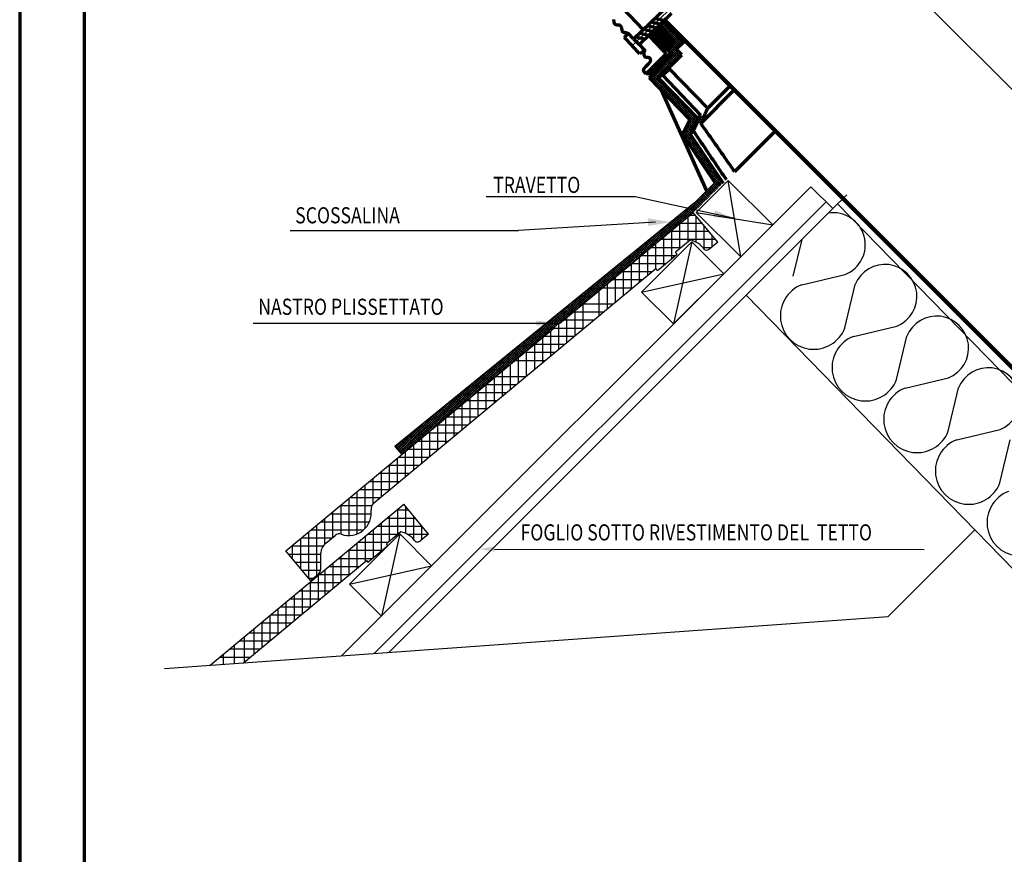
# Model space of a CAD drawing. Units: inches. Extents: x -112 to 4088, y -523 to 2447.
# Drawn here: x -112 to 651, y 610 to 1257 of the extents above; entities that cross this region are included whole.
import ezdxf
from ezdxf.lldxf.tags import DXFTag

# ---------------------------------------------------------------- set-up
doc = ezdxf.new("R2010")
doc.units = ezdxf.units.IN
doc.header["$MEASUREMENT"] = 0
doc.layers.add('osy', color=6, linetype='CENTER', lineweight=13)
doc.layers.add('plná', color=255, linetype='Continuous', lineweight=70)
for name, color, linetype in [('POMOC', 9, 'Continuous'), ('TENCE', 4, 'Continuous'), ('VELUX-SRAFY', 7, 'Continuous'), ('VELUX-STRESNI_KONSTRUKCE', 7, 'Continuous'), ('VELUX-STRESNI_KRYTINA', 7, 'Continuous'), ('VELUX-TEXTY_A_ROZMERY', 7, 'Continuous'), ('VELUX-VYROBKY', 7, 'Continuous')]:
    doc.layers.add(name, color=color, linetype=linetype)
doc.styles.add('ROMANS', font='TAHOMABD.TTF', dxfattribs={"width": 0.8})
tags = doc.linetypes.add('CENTER', pattern=[2, 1.25, -0.25, 0.25, -0.25]).pattern_tags.tags
tags[10:11] = [DXFTag(74, 4), DXFTag(75, 0), DXFTag(340, '0'), DXFTag(46, 1.0), DXFTag(50, 0.0), DXFTag(44, 0.0), DXFTag(45, 0.0)]
tags[8:9] = [DXFTag(74, 4), DXFTag(75, 0), DXFTag(340, '0'), DXFTag(46, 1.0), DXFTag(50, 0.0), DXFTag(44, 0.0), DXFTag(45, 0.0)]
tags[6:7] = [DXFTag(74, 4), DXFTag(75, 0), DXFTag(340, '0'), DXFTag(46, 1.0), DXFTag(50, 0.0), DXFTag(44, 0.0), DXFTag(45, 0.0)]
tags[4:5] = [DXFTag(74, 4), DXFTag(75, 0), DXFTag(340, '0'), DXFTag(46, 1.0), DXFTag(50, 0.0), DXFTag(44, 0.0), DXFTag(45, 0.0)]
tags = doc.linetypes.add('HIDDEN', pattern=[0.375, 0.25, -0.125]).pattern_tags.tags
tags[6:7] = [DXFTag(74, 4), DXFTag(75, 0), DXFTag(340, '0'), DXFTag(46, 1.0), DXFTag(50, 0.0), DXFTag(44, 0.0), DXFTag(45, 0.0)]
tags[4:5] = [DXFTag(74, 4), DXFTag(75, 0), DXFTag(340, '0'), DXFTag(46, 1.0), DXFTag(50, 0.0), DXFTag(44, 0.0), DXFTag(45, 0.0)]
pattern_1 = [(45, (-2.3473, 37.0841), (-0.8838835, 0.8838835), []), (135, (-2.3473, 37.0841), (-0.8838835, -0.8838835), [])]

msp = doc.modelspace()

# ---------------------------------------------------------------- hatches: boundary and pattern name
at = {"layer": 'VELUX-VYROBKY'}
h = msp.add_hatch(dxfattribs=at)
h.set_pattern_fill('ANSI37', color=256, scale=10, style=0)
h.set_pattern_definition(pattern_1)
h.paths.add_polyline_path([(414.33, 1111.56), (432.97, 1130.2), (407.36, 1168.18), (413.35, 1180.45), (383.06, 1211.81), (400.91, 1229.66), (396.74, 1233.98), (402.51, 1239.75), (386.91, 1255.91), (384.19, 1253.28), (383.31, 1252.43), (383.85, 1251.88), (384.53, 1251.17), (385.22, 1250.46), (385.9, 1249.75), (386.59, 1249.04), (387.27, 1248.33), (387.96, 1247.62), (388.65, 1246.91), (389.33, 1246.2), (390.02, 1245.49), (390.7, 1244.78), (391.39, 1244.07), (392.07, 1243.36), (392.76, 1242.65), (393.45, 1241.94), (394.13, 1241.23), (394.82, 1240.52), (395.5, 1239.81), (389.73, 1234.04), (392.51, 1231.16), (392.52, 1231.15), (392.98, 1230.68), (393.9, 1229.72), (391.44, 1227.26), (376.05, 1211.87), (384.77, 1202.84), (407.32, 1179.5), (401.6, 1167.78), (426.52, 1130.82), (420, 1124.3), (410.8, 1115.09), (405.45, 1110.74), (411.78, 1109.35)])
h.paths.add_polyline_path([(394.13, 1241.23), (394.13, 1241.23)], flags=16)
h = msp.add_hatch(dxfattribs=at)
h.set_pattern_fill('ANSI37', color=256, scale=10, style=0)
h.set_pattern_definition(pattern_1)
h.paths.add_polyline_path([(306.27, 1021.6), (309.44, 1024.24), (312.06, 1026.42), (316.96, 1030.49), (318.31, 1031.61), (324.48, 1036.74), (324.56, 1036.81), (337.06, 1047.19), (339.52, 1049.24), (343.31, 1052.39), (347.04, 1055.49), (349.56, 1057.58), (354.57, 1061.74), (355.81, 1062.78), (362.06, 1067.97), (362.09, 1067.99), (368.31, 1073.16), (369.61, 1074.24), (374.56, 1078.36), (377.13, 1080.49), (380.81, 1083.55), (384.65, 1086.74), (387.06, 1088.75), (392.17, 1092.99), (393.31, 1093.94), (399.56, 1099.13), (399.69, 1099.24), (405.81, 1104.33), (407.21, 1105.49), (409.72, 1107.58), (411.78, 1109.35), (405.45, 1110.74), (318.99, 1040.39), (295.9, 1021.6)])
h = msp.add_hatch(dxfattribs=at)
h.set_pattern_fill('ANSI37', color=256, scale=10, style=0)
h.set_pattern_definition(pattern_1)
h.paths.add_polyline_path([(178.77, 926.3), (184.06, 920.04), (187.06, 922.54), (189.11, 924.24), (193.31, 927.73), (196.63, 930.49), (199.56, 932.93), (204.15, 936.74), (205.81, 938.12), (211.78, 943.08), (212.06, 943.31), (218.31, 948.51), (219.3, 949.33), (224.56, 953.7), (226.82, 955.58), (230.81, 958.9), (234.34, 961.83), (237.06, 964.09), (241.86, 968.08), (243.31, 969.28), (249.38, 974.33), (249.56, 974.48), (255.81, 979.67), (256.9, 980.58), (262.06, 984.87), (268.31, 990.06), (271.84, 992.99), (274.56, 995.25), (279.36, 999.24), (280.81, 1000.45), (286.88, 1005.49), (287.06, 1005.64), (293.31, 1010.84), (294.4, 1011.74), (299.56, 1016.03), (301.92, 1017.99), (305.81, 1021.22), (306.27, 1021.6), (295.9, 1021.6)])

# ---------------------------------------------------------------- linework, layer by layer
for p, q in [((500.9, 1127.47), (517.91, 1110.46)), ((517.91, 1110.46), (528.84, 1121.11))]:
    msp.add_line(p, q)
at = {"layer": 'osy'}
for p, q in [((463.03, 1396.43), (1082.94, 776.52)), ((392.6, 1265.68), (362.47, 1236.58))]:
    msp.add_line(p, q, dxfattribs=at)
at = {"layer": 'plná'}
for p, q in [((371.01, 1249.1), (350.35, 1270.79)), ((363.65, 1242), (388.82, 1266.31)), ((367.92, 1237.57), (393.1, 1261.88)), ((381.22, 1250.41), (373.97, 1251.97)), ((383.87, 1251.9), (375.8, 1244.14)), ((384.55, 1251.19), (376.48, 1243.43)), ((384.19, 1253.28), (376.94, 1254.84)), ((387.16, 1256.15), (379.91, 1257.71)), ((395.5, 1239.81), (383.31, 1252.43)), ((402.51, 1239.75), (386.91, 1255.91)), ((930.34, 713.31), (387.33, 1256.32)), ((930.94, 713.56), (387.76, 1256.73)), ((359.5, 1246.25), (356.43, 1242.88)), ((363.65, 1242), (359.5, 1246.25)), ((372.31, 1241.81), (365.07, 1243.37)), ((375.28, 1244.68), (368.04, 1246.24)), ((378.25, 1247.54), (371.01, 1249.1)), ((375.28, 1244.68), (388.97, 1230.44)), ((385.24, 1250.48), (377.17, 1242.72)), ((385.92, 1249.77), (377.85, 1242)), ((386.61, 1249.06), (378.53, 1241.29)), ((387.29, 1248.34), (379.22, 1240.58)), ((387.97, 1247.63), (379.9, 1239.87)), ((388.66, 1246.92), (380.59, 1239.16)), ((389.34, 1246.21), (381.27, 1238.45)), ((390.03, 1245.5), (381.96, 1237.74)), ((390.71, 1244.79), (382.64, 1237.02)), ((391.4, 1244.08), (383.32, 1236.31)), ((392.08, 1243.36), (384.01, 1235.6)), ((356.43, 1242.88), (362.47, 1236.58)), ((368.56, 1230.33), (362.47, 1236.58)), ((363.65, 1242), (367.92, 1237.57)), ((367.92, 1237.57), (372.02, 1233.28)), ((392.76, 1242.65), (384.69, 1234.89)), ((393.45, 1241.94), (385.38, 1234.18)), ((394.13, 1241.23), (386.06, 1233.47)), ((394.82, 1240.52), (386.74, 1232.76)), ((395.5, 1239.81), (387.43, 1232.04)), ((389.73, 1234.04), (395.5, 1239.81)), ((396.74, 1233.98), (402.51, 1239.75)), ((402.51, 1239.75), (403.21, 1240.44)), ((372.02, 1233.28), (368.56, 1230.33)), ((371.59, 1233.92), (371.41, 1233.92)), ((373.42, 1214.88), (388.97, 1230.44)), ((376.05, 1211.87), (393.9, 1229.72)), ((376.25, 1214.88), (392.52, 1231.15)), ((383.06, 1211.81), (400.91, 1229.66)), ((393.9, 1229.72), (389.73, 1234.04)), ((391.5, 1229.21), (392.98, 1230.68)), ((392.51, 1231.16), (391.55, 1230.2)), ((400.91, 1229.66), (396.74, 1233.98)), ((376.25, 1214.88), (373.42, 1214.88)), ((386.34, 1213.72), (391.36, 1218.65)), ((415.85, 1182.96), (386.34, 1213.72)), ((421.06, 1188.16), (391.36, 1218.65)), ((407.32, 1179.5), (376.05, 1211.87)), ((413.35, 1180.45), (383.06, 1211.81)), ((421.06, 1188.16), (438.27, 1205.38)), ((384.77, 1202.84), (420, 1124.3)), ((415.71, 1176.53), (441.41, 1202.23)), ((413.35, 1180.45), (415.85, 1182.96)), ((407.32, 1179.5), (401.6, 1167.78)), ((413.35, 1180.45), (407.36, 1168.18)), ((401.6, 1167.78), (426.52, 1130.82)), ((407.36, 1168.18), (409.97, 1170.79)), ((407.36, 1168.18), (432.97, 1130.2)), ((441.94, 1139.17), (473.21, 1170.44))]:
    msp.add_line(p, q, dxfattribs=at)
for points in [[(-111.85, -523.1), (4088.15, -523.1), (4088.15, 2446.9), (-111.85, 2446.9)], [(-61.85, -473.1), (4038.15, -473.1), (4038.15, 2396.9), (-61.85, 2396.9)]]:
    msp.add_lwpolyline(points, close=True, dxfattribs=at)
for centre, radius, start, end in [((351.98, 1250.47), 2.21, 51.10663, 80.60026), ((352.03, 1250.43), 2.2, 9.2385, 41.29264), ((358.1, 1244.34), 2.21, 54.23397, 80.60195), ((374.2, 1230.77), 2.89, 128.83498, 151.8649), ((392.29, 1229.67), 0.908, 144.76065, 210.43159), ((389.77, 1228.29), 1.97, 328.52488, 27.87468)]:
    msp.add_arc(centre, radius, start, end, dxfattribs=at)
for points in [[(348.07, 1256.91), (348.4, 1254.84)], [(348.76, 1253.96), (348.83, 1253.87)], [(348.91, 1253.78), (348.8, 1253.91)], [(348.83, 1253.87), (348.91, 1253.78)], [(348.91, 1253.78), (348.98, 1253.69)], [(348.98, 1253.69), (348.91, 1253.78)], [(348.98, 1253.69), (349.06, 1253.6)], [(349.14, 1253.53), (349.06, 1253.6)], [(349.06, 1253.6), (349.14, 1253.53)], [(349.14, 1253.53), (349.22, 1253.47)], [(349.22, 1253.47), (349.3, 1253.4)], [(349.3, 1253.4), (349.38, 1253.34)], [(349.38, 1253.34), (349.3, 1253.4)], [(349.38, 1253.34), (349.48, 1253.28)], [(349.48, 1253.28), (349.38, 1253.34)], [(350.26, 1252.98), (352.34, 1252.65)], [(353.37, 1252.19), (353.43, 1252.13)], [(353.43, 1252.13), (353.5, 1252.07)], [(353.5, 1252.07), (353.56, 1252.01)], [(353.56, 1252.01), (353.63, 1251.95)], [(353.63, 1251.95), (353.68, 1251.88)], [(353.68, 1251.88), (353.63, 1251.95)], [(354.2, 1250.79), (354.53, 1248.71)], [(354.89, 1247.83), (354.96, 1247.74)], [(355.03, 1247.65), (354.93, 1247.78)], [(354.96, 1247.74), (355.03, 1247.65)], [(355.03, 1247.65), (355.11, 1247.56)], [(355.11, 1247.56), (355.03, 1247.65)], [(355.11, 1247.56), (355.19, 1247.48)], [(355.19, 1247.48), (355.27, 1247.41)], [(355.27, 1247.41), (355.19, 1247.48)], [(355.27, 1247.41), (355.35, 1247.34)], [(355.35, 1247.34), (355.43, 1247.27)], [(355.43, 1247.27), (355.51, 1247.21)], [(355.51, 1247.21), (355.43, 1247.27)], [(355.51, 1247.21), (355.61, 1247.15)], [(355.61, 1247.15), (355.51, 1247.21)], [(356.39, 1246.85), (358.47, 1246.52)], [(358.47, 1246.52), (356.39, 1246.85)], [(365.69, 1239.88), (365.76, 1239.82)], [(365.76, 1239.82), (365.69, 1239.88)], [(365.76, 1239.82), (365.82, 1239.76)], [(365.82, 1239.76), (365.76, 1239.82)], [(365.82, 1239.76), (365.88, 1239.69)], [(365.88, 1239.69), (365.82, 1239.76)], [(365.88, 1239.69), (365.94, 1239.63)], [(365.94, 1239.63), (365.88, 1239.69)], [(365.94, 1239.63), (366, 1239.56)], [(383.32, 1236.09), (388.97, 1230.44)], [(371.59, 1233.92), (371.7, 1233.84)], [(371.7, 1233.84), (371.81, 1233.76)], [(371.81, 1233.76), (371.91, 1233.67)], [(371.91, 1233.67), (372, 1233.57)], [(372, 1233.57), (371.91, 1233.67)], [(372, 1233.57), (372.09, 1233.47)], [(372.09, 1233.47), (372.18, 1233.37)], [(372.18, 1233.37), (372.09, 1233.47)], [(372.18, 1233.37), (372.25, 1233.25)], [(372.25, 1233.25), (372.32, 1233.14)], [(372.32, 1233.14), (372.39, 1233.02)], [(409.97, 1170.79), (415.85, 1182.96)], [(415.71, 1176.53), (421.06, 1188.16)], [(441.94, 1139.17), (415.71, 1176.53)], [(435.56, 1132.79), (409.97, 1170.79)]]:
    msp.add_open_spline(points, degree=1, dxfattribs=at)
for points, knots in [([(348.4, 1254.84), (348.43, 1254.69), (348.49, 1254.41), (348.68, 1254.1), (348.76, 1253.96)], [0, 0, 0, 0, 0.550567, 1, 1, 1, 1]), ([(349.48, 1253.28), (349.66, 1253.18), (349.93, 1253.04), (350.17, 1253), (350.26, 1252.98)], [0, 0, 0, 0, 0.64332, 1, 1, 1, 1]), ([(354.53, 1248.71), (354.56, 1248.56), (354.62, 1248.28), (354.81, 1247.97), (354.89, 1247.83)], [0, 0, 0, 0, 0.550567, 1, 1, 1, 1]), ([(355.61, 1247.15), (355.79, 1247.06), (356.06, 1246.91), (356.3, 1246.87), (356.39, 1246.85)], [0, 0, 0, 0, 0.64332, 1, 1, 1, 1]), ([(373.42, 1214.88), (372.87, 1215.36), (372.14, 1216.02), (371.42, 1217.06), (371.3, 1217.84), (371.47, 1218.67), (373.32, 1220.81), (375.41, 1222.54), (376.78, 1224.75), (376.9, 1225.32), (376.86, 1225.9), (376.65, 1226.45), (376.3, 1226.92), (375.83, 1227.26), (375.32, 1227.44), (374.5, 1227.49), (373.6, 1227.43), (372.7, 1227.85), (372.19, 1228.4), (371.91, 1229.07), (371.87, 1230.34), (371.75, 1231.34), (371.65, 1232.13)], [0, 0, 0, 0, 0.0939356, 0.1276112, 0.1603279, 0.1931797, 0.2347284, 0.5185238, 0.5434642, 0.5680836, 0.5928555, 0.6181725, 0.6430595, 0.6676741, 0.692485, 0.7118127, 0.7734978, 0.8054232, 0.8369934, 0.8691473, 0.8966162, 1, 1, 1, 1]), ([(388.69, 1230.15), (388.69, 1229.68), (388.69, 1228.74), (388.69, 1227.8), (388.69, 1227.33)], [0, 0, 0, 0, 0.500008, 1, 1, 1, 1])]:
    msp.add_open_spline(points, degree=3, knots=knots, dxfattribs=at)
at = {"layer": 'POMOC'}
for p, q in [((912.94, 712.5), (521.68, 1114.13)), ((812.94, 671.85), (450.91, 1043.46)), ((0.23, 754.43), (560.95, 794.61))]:
    msp.add_line(p, q, dxfattribs=at)
at = {"layer": 'TENCE'}
for p, q in [((410.8, 1115.09), (178.77, 926.3)), ((487.25, 1058.11), (494.12, 1086.68)), ((493.86, 1051.48), (527.41, 1059.51)), ((527.26, 1018.08), (535.33, 1051.62)), ((533.88, 1011.46), (567.42, 1019.49)), ((567.28, 978.06), (575.35, 1011.6)), ((573.89, 971.44), (607.44, 979.47)), ((607.29, 938.04), (615.36, 971.57)), ((613.91, 931.41), (647.45, 939.45)), ((647.31, 898.02), (655.38, 931.55)), ((178.77, 926.3), (184.06, 920.04))]:
    msp.add_line(p, q, dxfattribs=at)
for centre, radius, start, end in [((518.35, 1082.55), 24.76, 291.53729, 99.06237), ((558.36, 1042.53), 24.76, 291.53729, 158.46271), ((503.15, 1027.37), 25.84, 111.0654, 338.9346), ((598.38, 1002.51), 24.76, 291.53729, 158.46271), ((543.17, 987.35), 25.84, 111.0654, 338.9346), ((638.39, 962.49), 24.76, 291.53729, 158.46271), ((583.18, 947.33), 25.84, 111.0654, 338.9346), ((623.2, 907.3), 25.84, 111.0654, 338.9346), ((663.21, 867.28), 25.84, 111.0654, 338.9346)]:
    msp.add_arc(centre, radius, start, end, dxfattribs=at)
at = {"layer": 'VELUX-SRAFY', "color": 1}
for p, q in [((399.56, 1079.63), (399.56, 1099.13)), ((399.69, 1099.24), (416.58, 1099.24)), ((405.81, 1084.83), (405.81, 1104.33)), ((407.21, 1105.49), (411.39, 1105.49)), ((412.06, 1084.45), (412.06, 1104.68)), ((392.17, 1092.99), (421.78, 1092.99)), ((393.31, 1071.84), (393.31, 1093.94)), ((418.31, 1079.26), (418.31, 1097.16)), ((380.81, 1064.05), (380.81, 1083.55)), ((384.65, 1086.74), (426.97, 1086.74)), ((387.06, 1066.64), (387.06, 1088.75)), ((424.56, 1080.9), (424.56, 1089.64)), ((374.56, 1058.86), (374.56, 1078.36)), ((377.13, 1080.49), (400.6, 1080.49)), ((417.27, 1080.49), (424.07, 1080.49)), ((362.06, 1048.47), (362.06, 1067.97)), ((362.09, 1067.99), (388.68, 1067.99)), ((368.31, 1053.66), (368.31, 1073.16)), ((369.61, 1074.24), (396.21, 1074.24)), ((354.57, 1061.74), (378.03, 1061.74)), ((355.81, 1043.27), (355.81, 1062.78)), ((347.04, 1055.49), (370.51, 1055.49)), ((349.56, 1038.08), (349.56, 1057.58)), ((337.06, 1027.69), (337.06, 1047.19)), ((339.52, 1049.24), (362.99, 1049.24)), ((343.31, 1032.89), (343.31, 1052.39)), ((316.96, 1030.49), (340.43, 1030.49)), ((318.31, 1012.11), (318.31, 1031.61)), ((324.48, 1036.74), (347.95, 1036.74)), ((324.56, 1017.3), (324.56, 1036.81)), ((309.44, 1024.24), (332.91, 1024.24)), ((312.06, 1006.92), (312.06, 1026.42)), ((299.56, 996.53), (299.56, 1016.03)), ((301.92, 1017.99), (325.39, 1017.99)), ((305.81, 1001.72), (305.81, 1021.22)), ((293.31, 991.33), (293.31, 1010.84)), ((294.4, 1011.74), (317.87, 1011.74)), ((279.36, 999.24), (302.83, 999.24)), ((280.81, 980.95), (280.81, 1000.45)), ((286.88, 1005.49), (310.35, 1005.49)), ((287.06, 986.14), (287.06, 1005.64)), ((271.84, 992.99), (295.31, 992.99)), ((274.56, 975.75), (274.56, 995.25)), ((262.06, 965.36), (262.06, 984.87)), ((268.31, 970.56), (268.31, 990.06)), ((255.81, 960.17), (255.81, 979.67)), ((256.9, 980.58), (280.37, 980.58)), ((243.31, 949.78), (243.31, 969.28)), ((249.38, 974.33), (272.85, 974.33)), ((249.56, 954.98), (249.56, 974.48)), ((234.34, 961.83), (257.81, 961.83)), ((237.06, 944.59), (237.06, 964.09)), ((241.86, 968.08), (265.33, 968.08)), ((224.56, 934.2), (224.56, 953.7)), ((226.82, 955.58), (250.29, 955.58)), ((230.81, 939.39), (230.81, 958.9)), ((218.31, 929.01), (218.31, 948.51)), ((219.3, 949.33), (242.77, 949.33)), ((205.81, 918.62), (205.81, 938.12)), ((211.78, 943.08), (235.24, 943.08)), ((212.06, 923.81), (212.06, 943.31)), ((196.63, 930.49), (220.1, 930.49)), ((199.56, 913.42), (199.56, 932.93)), ((204.15, 936.74), (227.62, 936.74)), ((189.11, 924.24), (212.58, 924.24)), ((193.31, 908.23), (193.31, 927.73)), ((180.81, 897.84), (180.81, 917.34)), ((181.59, 917.99), (205.06, 917.99)), ((187.06, 903.04), (187.06, 922.54)), ((174.07, 911.74), (197.54, 911.74)), ((174.56, 892.65), (174.56, 912.15)), ((162.06, 882.26), (162.06, 901.76)), ((166.55, 905.49), (190.02, 905.49)), ((168.31, 887.45), (168.31, 906.96)), ((151.51, 892.99), (174.98, 892.99)), ((155.81, 862.98), (155.81, 896.57)), ((159.03, 899.24), (182.5, 899.24)), ((143.31, 857.33), (143.31, 886.18)), ((143.99, 886.74), (167.45, 886.74)), ((149.56, 858.63), (149.56, 891.37)), ((136.47, 880.49), (160.84, 880.49)), ((137.06, 858.33), (137.06, 880.99)), ((180.37, 877.11), (189.3, 877.11)), ((180.92, 858.05), (180.92, 877.57)), ((187.17, 858.83), (187.17, 879.67)), ((124.56, 850.91), (124.56, 870.6)), ((128.94, 874.24), (160.42, 874.24)), ((130.81, 856.09), (130.81, 875.79)), ((172.86, 870.86), (194.5, 870.86)), ((174.67, 852.85), (174.67, 872.37)), ((193.42, 854.27), (193.42, 872.16)), ((118.31, 826.36), (118.31, 865.4)), ((121.42, 867.99), (159.04, 867.99)), ((162.17, 840.44), (162.17, 861.96)), ((165.35, 864.61), (199.71, 864.61)), ((168.42, 845.64), (168.42, 867.16)), ((199.67, 854.14), (199.67, 864.65)), ((105.81, 831.69), (105.81, 855.02)), ((106.38, 855.49), (130.08, 855.49)), ((112.06, 824.11), (112.06, 860.21)), ((113.9, 861.74), (154.55, 861.74)), ((155.92, 837.24), (155.92, 856.75)), ((157.84, 858.36), (181.29, 858.36)), ((188.15, 858.36), (204.73, 858.36)), ((98.86, 849.24), (123.16, 849.24)), ((99.56, 839.28), (99.56, 849.82)), ((149.67, 832.03), (149.67, 851.55)), ((150.34, 852.11), (173.78, 852.11)), ((96.5, 842.99), (121.46, 842.99)), ((135.32, 839.61), (161.17, 839.61)), ((137.17, 821.63), (137.17, 841.14)), ((142.83, 845.86), (168.68, 845.86)), ((143.42, 826.83), (143.42, 846.35)), ((101.65, 836.74), (121.34, 836.74)), ((127.82, 833.36), (151.26, 833.36)), ((130.92, 816.42), (130.92, 835.94)), ((106.8, 830.49), (121.2, 830.49)), ((111.95, 824.24), (115.74, 824.24)), ((119.64, 807.03), (119.64, 826.55)), ((120.31, 827.11), (143.75, 827.11)), ((124.67, 811.22), (124.67, 830.74)), ((107.14, 796.63), (107.14, 816.14)), ((112.8, 820.86), (136.25, 820.86)), ((113.39, 801.83), (113.39, 821.35)), ((100.89, 791.42), (100.89, 810.94)), ((105.3, 814.61), (128.74, 814.61)), ((90.28, 802.11), (113.73, 802.11)), ((94.64, 786.22), (94.64, 805.74)), ((97.79, 808.36), (121.23, 808.36)), ((82.14, 775.81), (82.14, 795.33)), ((82.78, 795.86), (106.22, 795.86)), ((88.39, 781.01), (88.39, 800.53)), ((75.27, 789.61), (98.71, 789.61)), ((75.89, 770.61), (75.89, 790.13)), ((62.19, 759.38), (62.19, 778.9)), ((65.99, 781.99), (89.43, 781.99)), ((69.64, 765.4), (69.64, 784.92)), ((54.52, 758.32), (54.52, 772.53)), ((58.48, 775.74), (81.93, 775.74)), ((43.47, 763.24), (66.91, 763.24)), ((46.04, 757.71), (46.04, 765.48)), ((50.98, 769.49), (74.42, 769.49))]:
    msp.add_line(p, q, dxfattribs=at)
at = {"layer": 'VELUX-STRESNI_KONSTRUKCE', "color": 3}
for p, q in [((412.23, 1107.59), (436.98, 1132.34)), ((436.98, 1132.34), (471.38, 1097.94)), ((500.9, 1127.47), (137.72, 764.28)), ((517.91, 1110.46), (174.35, 766.91)), ((446.63, 1073.19), (412.23, 1107.59)), ((446.63, 1073.19), (471.38, 1097.94)), ((369.85, 1045.91), (408.74, 1084.8)), ((408.74, 1084.8), (433.49, 1060.05)), ((433.49, 1060.05), (394.6, 1021.16)), ((369.85, 1045.91), (394.6, 1021.16)), ((143.58, 819.64), (182.47, 858.53)), ((182.47, 858.53), (207.22, 833.78)), ((143.58, 819.64), (168.33, 794.89))]:
    msp.add_line(p, q, dxfattribs=at)
at = {"layer": 'VELUX-STRESNI_KONSTRUKCE', "color": 2}
for p, q in [((446.63, 1073.19), (436.98, 1132.34)), ((412.23, 1107.59), (471.38, 1097.94)), ((408.74, 1084.8), (394.6, 1021.16)), ((369.85, 1045.91), (433.49, 1060.05)), ((182.47, 858.53), (168.33, 794.89)), ((143.58, 819.64), (207.22, 833.78))]:
    msp.add_line(p, q, dxfattribs=at)
at = {"layer": 'VELUX-STRESNI_KONSTRUKCE', "color": 5, "linetype": 'HIDDEN'}
msp.add_line((163.08, 766.1), (512.68, 1115.69), dxfattribs=at)
at = {"layer": 'VELUX-STRESNI_KONSTRUKCE', "color": 4}
msp.add_line((482.55, 1075.11), (517.91, 1110.46), dxfattribs=at)
at = {"layer": 'VELUX-STRESNI_KONSTRUKCE', "color": 5}
msp.add_line((560.95, 794.61), (627.98, 861.7), dxfattribs=at)
at = {"layer": 'VELUX-STRESNI_KRYTINA', "color": 3}
for p, q in [((306.27, 1021.6), (409.72, 1107.58)), ((428.9, 1084.51), (409.72, 1107.58)), ((407.38, 1086.13), (396.2, 1076.83)), ((428.86, 1084.47), (422.94, 1079.55)), ((397.47, 1075.3), (396.2, 1076.83)), ((382.09, 1062.51), (397.47, 1075.3)), ((161.9, 882.13), (380.81, 1064.05)), ((382.09, 1062.51), (380.81, 1064.05)), ((94.4, 845.54), (301.92, 1017.99)), ((35.81, 756.98), (185.65, 881.5)), ((204.84, 858.45), (185.64, 881.5)), ((125.16, 851.44), (132.45, 857.45)), ((183.36, 860.08), (172.18, 850.78)), ((204.84, 858.45), (198.92, 853.52)), ((157.8, 836.8), (173.17, 849.6)), ((173.17, 849.6), (172.18, 850.78)), ((113.48, 822.38), (94.4, 845.54)), ((121.28, 831.08), (121.52, 843.9)), ((61.56, 758.83), (156.81, 837.98)), ((156.81, 837.98), (157.8, 836.8)), ((113.48, 822.38), (119.42, 827.28))]:
    msp.add_line(p, q, dxfattribs=at)
for centre, radius, start, end in [((403.42, 1067.69), 18.86, 34.8666, 77.87291), ((419.74, 1083.4), 5, 260.26077, 309.72793), ((142.97, 874.86), 17.5, 250.97186, 7.99038), ((166.87, 877.74), 6.63, 138.5253, 184.15283), ((135.63, 853.59), 5, 70.97186, 129.48112), ((179.41, 841.64), 18.86, 34.91832, 77.92462), ((131.51, 843.72), 10, 129.48112, 178.94828), ((195.72, 857.36), 5, 260.31248, 309.77964), ((116.24, 831.14), 5, 309.48112, 358.94828)]:
    msp.add_arc(centre, radius, start, end, dxfattribs=at)
at = {"layer": 'VELUX-TEXTY_A_ROZMERY', "color": 1}
for p, q in [((364.81, 1119.66), (249.39, 1119.66)), ((441.8, 1102.76), (364.81, 1119.66)), ((380.7, 1100.04), (274.45, 1093.65)), ((97.75, 1093.65), (274.45, 1093.65)), ((306.27, 1021.6), (69.06, 1021.6)), ((255.82, 846.84), (588.78, 846.57))]:
    msp.add_line(p, q, dxfattribs=at)
for points in [[(426.85, 1109.05), (425.62, 1103.86), (441.8, 1102.76)], [(374.7, 1103.04), (374.7, 1097.04), (392.7, 1100.04)], [(288.38, 1023.68), (288.38, 1019.68), (308.84, 1021.68)]]:
    msp.add_solid(points, dxfattribs=at)
at = {"layer": 'VELUX-TEXTY_A_ROZMERY', "color": 2}
msp.add_solid([(255.82, 844.84), (255.82, 848.84), (243.82, 846.84)], dxfattribs=at)
at = {"layer": 'VELUX-VYROBKY'}
msp.add_line((178.77, 926.3), (318.99, 1040.39), dxfattribs=at)

# ---------------------------------------------------------------- texts
at = {"layer": 'VELUX-TEXTY_A_ROZMERY', "color": 7, "style": 'ROMANS', "width": 0.8}
for s, p in [('TRAVETTO', (254.89, 1122.63)), ('SCOSSALINA', (101.57, 1099.07)), ('NASTRO PLISSETTATO', (72.93, 1028.23)), ('FOGLIO SOTTO RIVESTIMENTO DEL  TETTO', (276.11, 853.49))]:
    msp.add_text(s, height=12.5, dxfattribs=at).set_placement(p)

doc.saveas('drawing.dxf')
